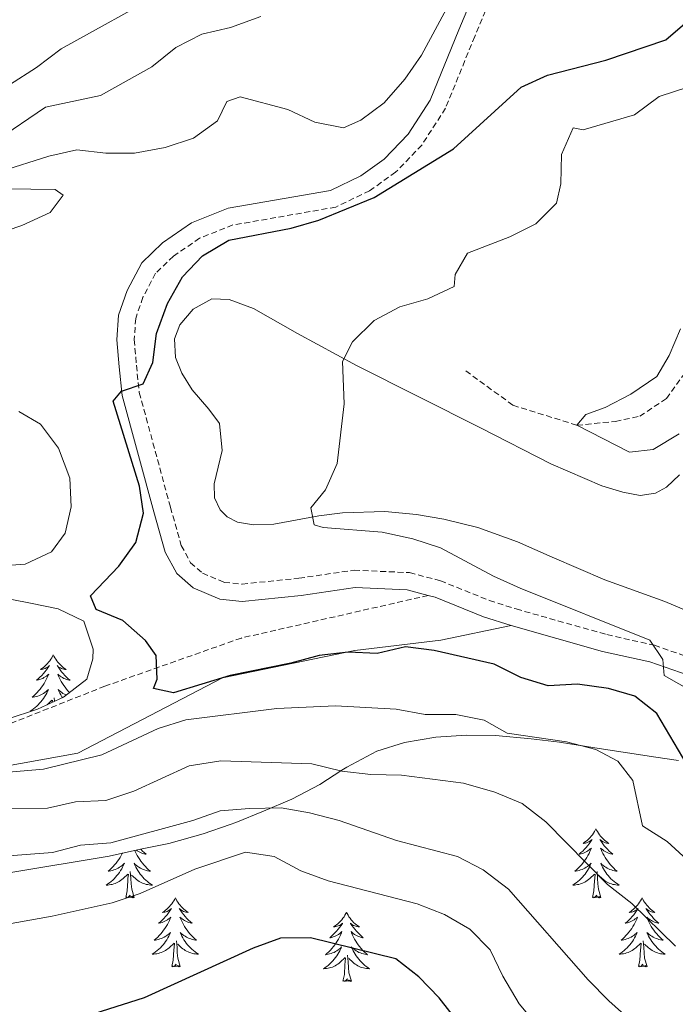
# Model space of a CAD drawing. Units: metres. Extents: x 620824 to 625330, y 4694384 to 4697433.
# Drawn here: x 624139 to 624252, y 4695204 to 4695374 of the extents above; entities that cross this region are included whole.
import ezdxf

# ---------------------------------------------------------------- set-up
doc = ezdxf.new("R2010")
doc.units = ezdxf.units.M
doc.header["$MEASUREMENT"] = 0
doc.linetypes.add('TRAZOSX2', pattern=[1.5, 1, -0.5])
for name, color, linetype, lineweight in [('Level 11', 142, 'TRAZOSX2', 13), ('Level 21', 19, 'Continuous', 0), ('Level 35', 92, 'Continuous', 0), ('Level 36', 19, 'Continuous', 40), ('Level 4', 36, 'Continuous', 30), ('Level 5', 36, 'Continuous', 0)]:
    doc.layers.add(name, color=color, linetype=linetype, lineweight=lineweight)

msp = doc.modelspace()

# ---------------------------------------------------------------- linework, layer by layer
at = {"layer": 'Level 11', "color": 142, "linetype": 'TRAZOSX2', "lineweight": 13}
msp.add_polyline3d([(624215.78, 4695313.39, 392.25), (624223.9, 4695307.45, 391.99), (624234.93, 4695304.01, 390), (624241.57, 4695304.67, 389.23), (624245.77, 4695305.57, 388.72), (624250.35, 4695308.6, 388.46), (624257.08, 4695317.91, 387.69)], dxfattribs=at)
at = {"layer": 'Level 21', "color": 19, "linetype": 'TRAZOSX2', "lineweight": 0}
for points in [[(624223.79, 4695386.62, 405.4), (624217.29, 4695371.1, 403.27), (624212.26, 4695358.73, 402.24), (624208.18, 4695352.37, 401.21), (624203.64, 4695347.68, 400.95), (624199.17, 4695344.48, 400.46), (624193.32, 4695341.65, 400.44), (624175.59, 4695338.57, 400.44), (624169.84, 4695336.3, 400.44), (624165.34, 4695333.19, 400.18), (624162.25, 4695330.23, 400.41), (624160.06, 4695326.1, 400.7), (624158.82, 4695322.43, 400.44)], [(624158.82, 4695322.43, 400.44), (624158.56, 4695318.78, 400.44), (624158.94, 4695314.36, 400.44), (624159.44, 4695309.67, 399.95), (624164.8, 4695289.88, 398.12), (624166.69, 4695283.25, 398.12), (624168.28, 4695280.29, 397.87), (624170.34, 4695278.5, 397.35), (624174.08, 4695276.89, 397.35), (624177.17, 4695276.59, 397.35), (624186.98, 4695277.61, 397.09), (624196.5, 4695278.99, 396.32), (624206.07, 4695278.57, 396.32), (624211.39, 4695277.17, 396.32), (624219.83, 4695273.77, 396.32), (624224.44, 4695272.3, 396.15), (624240.09, 4695267.87, 395.57), (624248.31, 4695266.03, 395.04), (624255.23, 4695263.63, 394.52)], [(624209.29, 4695274.64, 396.32), (624177.05, 4695267.29, 399.02), (624153.52, 4695258.98, 402.35), (624136.14, 4695252.11, 404.3), (624127.08, 4695249.94, 405), (624110.79, 4695245.96, 407.86), (624095.58, 4695238.01, 410), (624081.46, 4695231.5, 412.39), (624073.49, 4695229.33, 413.73), (624057.56, 4695227.16, 415), (624036.19, 4695226.8, 418.28), (624015.19, 4695227.88, 420), (623988.75, 4695231.13, 424.9), (623961.6, 4695236.92, 428.82), (623938.06, 4695239.81, 431.92), (623921.77, 4695243.07, 435), (623913.07, 4695245.6, 436.44), (623896.78, 4695255, 440), (623880.85, 4695264.04, 440.47), (623863.1, 4695275.97, 444.44), (623848.62, 4695283.56, 445.16), (623842.46, 4695283.92, 445.81), (623825.4, 4695282.03, 448.76)]]:
    msp.add_polyline3d(points, dxfattribs=at)
at = {"layer": 'Level 21', "color": 19, "linetype": 'Continuous', "lineweight": 0}
for points in [[(624220.98, 4695387.6, 405.4), (624214.54, 4695372.24, 403.27), (624209.6, 4695360.11, 402.24), (624205.83, 4695354.22, 401.21), (624201.69, 4695349.95, 400.95), (624197.64, 4695347.05, 400.46), (624192.4, 4695344.51, 400.44), (624174.78, 4695341.45, 400.44), (624168.43, 4695338.94, 400.44), (624163.45, 4695335.5, 400.18), (624159.85, 4695332.05, 400.41)], [(624159.85, 4695332.05, 400.41), (624157.32, 4695327.28, 400.7), (624155.88, 4695323.03, 400.44), (624155.57, 4695318.76, 400.44), (624155.97, 4695314.07, 400.44), (624156.5, 4695309.12, 399.95), (624161.93, 4695289.08, 398.12), (624163.92, 4695282.12, 398.12), (624165.91, 4695278.4, 397.87), (624168.74, 4695275.95, 397.35), (624173.33, 4695273.97, 397.35), (624177.17, 4695273.6, 397.35), (624187.35, 4695274.65, 397.09), (624196.65, 4695276, 396.32), (624205.62, 4695275.61, 396.32), (624209.29, 4695274.64, 396.32)], [(624209.29, 4695274.64, 396.32), (624210.46, 4695274.33, 396.32), (624218.82, 4695270.97, 396.32), (624223.58, 4695269.45, 396.15)], [(623961.23, 4695231.13, 430), (623978.62, 4695228.24, 425.5), (623991.29, 4695224.99, 424.95), (624007.22, 4695220.65, 420.28), (624023.52, 4695217.39, 420), (624044.52, 4695217.39, 417.25), (624066.25, 4695220.65, 415), (624090.87, 4695227.88, 411.93), (624111.87, 4695237.64, 409.48), (624132.51, 4695244.51, 405), (624148.81, 4695247.41, 404.75), (624173.8, 4695260.42, 400), (624196.61, 4695265.12, 399.92), (624211.46, 4695266.93, 399.35), (624223.58, 4695269.45, 396.15)], [(624223.58, 4695269.45, 396.15), (624239.36, 4695264.98, 395.57), (624247.5, 4695263.16, 395.04), (624254.1, 4695260.87, 394.52)]]:
    msp.add_polyline3d(points, dxfattribs=at)
at = {"layer": 'Level 35', "color": 92, "linetype": 'Continuous', "lineweight": 0, "ltscale": 0.5}
for points in [[(624128.01, 4695275.8, 405.94), (624140.69, 4695273.32, 404.39), (624145.46, 4695272.35, 403.39), (624149.85, 4695270.21, 402.33), (624151.48, 4695265.39, 402.12), (624151.42, 4695263.7, 402.33), (624150.4, 4695260.21, 403.88), (624146.37, 4695257.07, 404.36), (624141.89, 4695255.03, 404.84), (624136.66, 4695253.31, 405.6)], [(624137.29, 4695226.83, 417.26), (624154.22, 4695229.66, 417.26), (624159.63, 4695230.85, 415.71), (624164.51, 4695231.83, 415.2), (624170.44, 4695233.49, 415.2), (624175.12, 4695235.12, 414.48), (624176.08, 4695235.47, 414.17), (624180.86, 4695237.42, 411.08), (624185.73, 4695239.47, 409.54), (624190.58, 4695242.02, 409.02), (624194.36, 4695244.47, 406.64), (624195.24, 4695245.01, 406.45), (624200.43, 4695247.75, 406.45), (624205.2, 4695249.27, 406.45), (624210.59, 4695250.19, 406.45), (624215.9, 4695250.53, 406.45), (624220.9, 4695250.48, 406.45), (624227.06, 4695249.91, 406.45), (624231.94, 4695249.3, 405.58), (624237.99, 4695248.32, 403.88), (624243.63, 4695247.45, 403.88), (624248.55, 4695246.74, 403.38), (624252.42, 4695246.13, 400.04)]]:
    msp.add_polyline3d(points, dxfattribs=at)
at = {"layer": 'Level 36', "color": 92, "linetype": 'Continuous', "lineweight": 0}
msp.add_line((624143.52, 4695255.77), (624144.37, 4695256.57), dxfattribs=at)
for points in [[(624144.6, 4695264.38), (624144.49, 4695264.16), (624144.33, 4695263.88), (624144.16, 4695263.62), (624143.98, 4695263.36), (624143.79, 4695263.11), (624143.58, 4695262.87), (624143.36, 4695262.65), (624143.13, 4695262.43), (624142.89, 4695262.23), (624142.64, 4695262.04), (624142.38, 4695261.86), (624142.58, 4695261.88), (624142.78, 4695261.92), (624142.98, 4695261.97), (624143.18, 4695262.04), (624143.37, 4695262.13), (624143.55, 4695262.23), (624143.72, 4695262.34), (624143.93, 4695262.53), (624143.88, 4695262.47), (624143.65, 4695262.12), (624143.41, 4695261.79), (624143.15, 4695261.46), (624142.89, 4695261.14), (624142.61, 4695260.84), (624142.31, 4695260.54), (624142.01, 4695260.26), (624141.7, 4695259.99), (624141.82, 4695260.01), (624142.07, 4695260.07), (624142.31, 4695260.14), (624142.55, 4695260.23), (624142.78, 4695260.33), (624143, 4695260.45), (624143.22, 4695260.58), (624143.42, 4695260.73), (624143.62, 4695260.89), (624143.81, 4695261.06)], [(624144.6, 4695264.38), (624144.71, 4695264.16), (624144.86, 4695263.88), (624145.03, 4695263.62), (624145.21, 4695263.36), (624145.41, 4695263.11), (624145.61, 4695262.87), (624145.83, 4695262.65), (624146.06, 4695262.43), (624146.3, 4695262.23), (624146.55, 4695262.04), (624146.81, 4695261.86), (624146.61, 4695261.88), (624146.41, 4695261.92), (624146.21, 4695261.97), (624146.02, 4695262.04), (624145.83, 4695262.13), (624145.65, 4695262.23), (624145.47, 4695262.34), (624145.27, 4695262.53), (624145.31, 4695262.47), (624145.54, 4695262.12), (624145.78, 4695261.79), (624146.04, 4695261.46), (624146.31, 4695261.14), (624146.59, 4695260.84), (624146.88, 4695260.54), (624147.18, 4695260.26), (624147.49, 4695259.99), (624147.37, 4695260.01), (624147.13, 4695260.07), (624146.88, 4695260.14), (624146.65, 4695260.23), (624146.42, 4695260.33), (624146.19, 4695260.45), (624145.98, 4695260.58), (624145.77, 4695260.73), (624145.57, 4695260.89), (624145.39, 4695261.06), (624145.47, 4695260.83), (624145.63, 4695260.47), (624145.8, 4695260.12), (624145.99, 4695259.77), (624146.19, 4695259.43), (624146.4, 4695259.1), (624146.63, 4695258.78), (624146.86, 4695258.47), (624147.11, 4695258.16), (624147.38, 4695257.87), (624147.39, 4695257.87)], [(624143.81, 4695261.06), (624143.72, 4695260.83), (624143.56, 4695260.47), (624143.39, 4695260.12), (624143.21, 4695259.77), (624143.01, 4695259.43), (624142.8, 4695259.1), (624142.57, 4695258.78), (624142.33, 4695258.47), (624142.08, 4695258.16), (624141.81, 4695257.87), (624141.54, 4695257.59), (624141.25, 4695257.32), (624140.96, 4695257.06), (624141.15, 4695257.09), (624141.42, 4695257.13), (624141.68, 4695257.2), (624141.94, 4695257.28), (624142.2, 4695257.37), (624142.44, 4695257.48), (624142.69, 4695257.6), (624142.92, 4695257.74), (624143.14, 4695257.89), (624143.36, 4695258.05), (624143.57, 4695258.23), (624143.76, 4695258.42), (624143.62, 4695258.09), (624143.47, 4695257.77), (624143.3, 4695257.46), (624143.11, 4695257.15), (624142.92, 4695256.85), (624142.71, 4695256.57), (624142.48, 4695256.29), (624142.25, 4695256.02), (624142, 4695255.76), (624141.74, 4695255.52), (624141.47, 4695255.28), (624141.2, 4695255.06), (624140.91, 4695254.85), (624140.62, 4695254.66), (624140.79, 4695254.67)], [(624146.84, 4695257.44), (624146.75, 4695257.48), (624146.51, 4695257.6), (624146.27, 4695257.74), (624146.05, 4695257.89), (624145.83, 4695258.05), (624145.63, 4695258.23), (624145.43, 4695258.42), (624145.57, 4695258.09), (624145.73, 4695257.77), (624145.9, 4695257.46), (624146.08, 4695257.15), (624146.19, 4695256.99)], [(624144.42, 4695256.18), (624144.45, 4695256.54)], [(624144.83, 4695256.37), (624144.78, 4695256.98)], [(624238.21, 4695234.37), (624238.1, 4695234.15), (624237.94, 4695233.87), (624237.77, 4695233.61), (624237.59, 4695233.35), (624237.4, 4695233.1), (624237.19, 4695232.86), (624236.97, 4695232.64), (624236.74, 4695232.42), (624236.5, 4695232.22), (624236.25, 4695232.03), (624235.99, 4695231.85), (624236.19, 4695231.87), (624236.39, 4695231.91), (624236.59, 4695231.97), (624236.79, 4695232.03), (624236.98, 4695232.12), (624237.16, 4695232.22), (624237.33, 4695232.33), (624237.54, 4695232.52), (624237.5, 4695232.46), (624237.27, 4695232.11), (624237.02, 4695231.77), (624236.77, 4695231.45), (624236.5, 4695231.13), (624236.22, 4695230.83), (624235.93, 4695230.53), (624235.62, 4695230.25), (624235.31, 4695229.98), (624235.43, 4695230), (624235.68, 4695230.06), (624235.92, 4695230.13), (624236.16, 4695230.22), (624236.39, 4695230.33), (624236.61, 4695230.44), (624236.83, 4695230.57), (624237.04, 4695230.72), (624237.23, 4695230.88), (624237.42, 4695231.05), (624237.33, 4695230.82), (624237.18, 4695230.46), (624237.01, 4695230.11), (624236.82, 4695229.76), (624236.62, 4695229.42), (624236.41, 4695229.09), (624236.18, 4695228.77), (624235.94, 4695228.46), (624235.69, 4695228.15), (624235.43, 4695227.86), (624235.15, 4695227.58), (624234.87, 4695227.31), (624234.57, 4695227.05), (624234.76, 4695227.08), (624235.03, 4695227.13), (624235.29, 4695227.19), (624235.55, 4695227.27), (624235.81, 4695227.36), (624236.06, 4695227.47), (624236.3, 4695227.59), (624236.53, 4695227.73), (624236.76, 4695227.88), (624236.97, 4695228.04), (624237.18, 4695228.22), (624237.37, 4695228.41), (624237.23, 4695228.08)], [(624238.21, 4695234.37), (624238.32, 4695234.15), (624238.47, 4695233.87), (624238.64, 4695233.61), (624238.83, 4695233.35), (624239.02, 4695233.1), (624239.23, 4695232.86), (624239.45, 4695232.64), (624239.67, 4695232.42), (624239.91, 4695232.22), (624240.17, 4695232.03), (624240.43, 4695231.85), (624240.23, 4695231.87), (624240.02, 4695231.91), (624239.83, 4695231.97), (624239.63, 4695232.03), (624239.44, 4695232.12), (624239.26, 4695232.22), (624239.09, 4695232.33), (624238.88, 4695232.52), (624238.92, 4695232.46), (624239.15, 4695232.11), (624239.39, 4695231.77), (624239.65, 4695231.45), (624239.92, 4695231.13), (624240.2, 4695230.83), (624240.49, 4695230.53), (624240.79, 4695230.25), (624241.11, 4695229.98), (624240.98, 4695230), (624240.74, 4695230.06), (624240.49, 4695230.13), (624240.26, 4695230.22), (624240.03, 4695230.33), (624239.81, 4695230.44), (624239.59, 4695230.57), (624239.38, 4695230.72), (624239.19, 4695230.88), (624239, 4695231.05), (624239.09, 4695230.82), (624239.24, 4695230.46), (624239.41, 4695230.11), (624239.6, 4695229.76), (624239.8, 4695229.42), (624240.01, 4695229.09), (624240.24, 4695228.77), (624240.48, 4695228.46), (624240.73, 4695228.15), (624240.99, 4695227.86), (624241.27, 4695227.58), (624241.55, 4695227.31), (624241.85, 4695227.05), (624241.65, 4695227.08), (624241.39, 4695227.13), (624241.12, 4695227.19), (624240.87, 4695227.27), (624240.61, 4695227.36), (624240.36, 4695227.47), (624240.12, 4695227.59), (624239.89, 4695227.73), (624239.66, 4695227.88), (624239.45, 4695228.04), (624239.24, 4695228.22), (624239.05, 4695228.41), (624239.19, 4695228.08)], [(624156.53, 4695230.17), (624156.5, 4695230.11), (624156.32, 4695229.76), (624156.12, 4695229.42), (624155.9, 4695229.09), (624155.68, 4695228.77), (624155.44, 4695228.46), (624155.19, 4695228.15), (624154.92, 4695227.86), (624154.65, 4695227.58), (624154.36, 4695227.31), (624154.06, 4695227.05), (624154.26, 4695227.08), (624154.53, 4695227.12), (624154.79, 4695227.19), (624155.05, 4695227.27), (624155.3, 4695227.36), (624155.55, 4695227.47), (624155.79, 4695227.59), (624156.03, 4695227.73), (624156.25, 4695227.88), (624156.47, 4695228.04), (624156.67, 4695228.22), (624156.87, 4695228.41), (624156.73, 4695228.08), (624156.57, 4695227.76), (624156.4, 4695227.45), (624156.22, 4695227.14), (624156.02, 4695226.84), (624155.81, 4695226.55), (624155.59, 4695226.28), (624155.36, 4695226.01), (624155.11, 4695225.75), (624154.85, 4695225.51), (624154.58, 4695225.27), (624154.3, 4695225.05), (624154.01, 4695224.84), (624153.73, 4695224.65), (624153.99, 4695224.66), (624154.25, 4695224.68), (624154.51, 4695224.73), (624154.77, 4695224.78), (624155.03, 4695224.85), (624155.28, 4695224.94), (624155.52, 4695225.04), (624155.76, 4695225.16), (624155.99, 4695225.29), (624156.21, 4695225.44), (624156.43, 4695225.59), (624156.63, 4695225.76), (624157.48, 4695226.56)], [(624158.66, 4695230.63), (624158.74, 4695230.46), (624158.91, 4695230.11), (624159.09, 4695229.76), (624159.29, 4695229.42), (624159.51, 4695229.09), (624159.73, 4695228.77), (624159.97, 4695228.46), (624160.22, 4695228.15), (624160.49, 4695227.86), (624160.76, 4695227.58), (624161.05, 4695227.31), (624161.35, 4695227.05), (624161.15, 4695227.08), (624160.88, 4695227.12), (624160.62, 4695227.19), (624160.36, 4695227.27), (624160.11, 4695227.36), (624159.86, 4695227.47), (624159.62, 4695227.59), (624159.38, 4695227.73), (624159.16, 4695227.88), (624158.94, 4695228.04), (624158.74, 4695228.22), (624158.54, 4695228.41), (624158.68, 4695228.08), (624158.84, 4695227.76), (624159.01, 4695227.45), (624159.19, 4695227.14), (624159.39, 4695226.84), (624159.6, 4695226.55), (624159.82, 4695226.28), (624160.05, 4695226.01), (624160.3, 4695225.75), (624160.56, 4695225.51), (624160.83, 4695225.27), (624161.11, 4695225.05), (624161.39, 4695224.84), (624161.69, 4695224.65), (624161.42, 4695224.66), (624161.16, 4695224.68), (624160.89, 4695224.73), (624160.64, 4695224.78), (624160.38, 4695224.85), (624160.13, 4695224.94), (624159.89, 4695225.04), (624159.65, 4695225.16), (624159.42, 4695225.29), (624159.2, 4695225.44), (624158.98, 4695225.59), (624158.78, 4695225.76), (624158.12, 4695226.38)], [(624159.67, 4695230.86), (624159.69, 4695230.83), (624159.99, 4695230.53), (624160.29, 4695230.25), (624160.6, 4695229.98), (624160.48, 4695230), (624160.23, 4695230.06), (624159.99, 4695230.13), (624159.75, 4695230.22), (624159.52, 4695230.32), (624159.3, 4695230.44), (624159.09, 4695230.57), (624158.92, 4695230.69)], [(624158.56, 4695222.51), (624158.13, 4695223.95), (624158.04, 4695224.86), (624157.99, 4695225.81), (624157.89, 4695226.97)], [(624237.23, 4695228.08), (624237.08, 4695227.76), (624236.91, 4695227.45), (624236.73, 4695227.14), (624236.53, 4695226.84), (624236.32, 4695226.56), (624236.09, 4695226.28), (624235.86, 4695226.01), (624235.61, 4695225.75), (624235.36, 4695225.51), (624235.09, 4695225.27), (624234.81, 4695225.05), (624234.52, 4695224.84), (624234.23, 4695224.65), (624234.49, 4695224.66), (624234.76, 4695224.69), (624235.02, 4695224.73), (624235.28, 4695224.78), (624235.53, 4695224.85), (624235.78, 4695224.94), (624236.03, 4695225.05), (624236.27, 4695225.16), (624236.49, 4695225.29), (624236.72, 4695225.44), (624236.93, 4695225.59), (624237.13, 4695225.77), (624237.98, 4695226.56)], [(624239.06, 4695222.51), (624238.63, 4695223.95), (624238.54, 4695224.86), (624238.49, 4695225.81), (624238.39, 4695226.97)], [(624239.19, 4695228.08), (624239.34, 4695227.76), (624239.51, 4695227.45), (624239.69, 4695227.14), (624239.89, 4695226.84), (624240.1, 4695226.56), (624240.32, 4695226.28), (624240.56, 4695226.01), (624240.8, 4695225.75), (624241.06, 4695225.51), (624241.33, 4695225.27), (624241.61, 4695225.05), (624241.9, 4695224.84), (624242.19, 4695224.65), (624241.92, 4695224.66), (624241.66, 4695224.69), (624241.4, 4695224.73), (624241.14, 4695224.78), (624240.89, 4695224.85), (624240.63, 4695224.94), (624240.39, 4695225.05), (624240.15, 4695225.16), (624239.92, 4695225.29), (624239.7, 4695225.44), (624239.49, 4695225.59), (624239.29, 4695225.77), (624238.63, 4695226.39)], [(624157.09, 4695222.51), (624157.33, 4695223.63), (624157.44, 4695225.37), (624157.49, 4695225.81), (624157.55, 4695226.53)], [(624237.59, 4695222.51), (624237.83, 4695223.63), (624237.95, 4695225.37), (624238, 4695225.81), (624238.06, 4695226.53)], [(624158.56, 4695222.51), (624158.38, 4695222.45), (624158.36, 4695222.69), (624158.17, 4695222.46), (624158.05, 4695222.67), (624157.93, 4695222.56), (624157.66, 4695222.5), (624157.86, 4695222.9), (624157.47, 4695222.52), (624157.28, 4695222.46), (624157.24, 4695222.63), (624157.09, 4695222.51)], [(624165.67, 4695222.45), (624165.55, 4695222.23), (624165.4, 4695221.95), (624165.23, 4695221.69), (624165.05, 4695221.43), (624164.85, 4695221.18), (624164.65, 4695220.94), (624164.43, 4695220.72), (624164.2, 4695220.5), (624163.96, 4695220.3), (624163.71, 4695220.11), (624163.45, 4695219.93), (624163.65, 4695219.95), (624163.85, 4695219.99), (624164.05, 4695220.05), (624164.24, 4695220.11), (624164.43, 4695220.2), (624164.61, 4695220.3), (624164.79, 4695220.41), (624164.99, 4695220.6), (624164.95, 4695220.54), (624164.72, 4695220.19), (624164.48, 4695219.85), (624164.22, 4695219.53), (624163.95, 4695219.21), (624163.67, 4695218.91), (624163.38, 4695218.61), (624163.08, 4695218.33), (624162.77, 4695218.06), (624162.89, 4695218.08), (624163.14, 4695218.14), (624163.38, 4695218.21), (624163.61, 4695218.3), (624163.85, 4695218.41), (624164.07, 4695218.52), (624164.29, 4695218.65), (624164.49, 4695218.8), (624164.69, 4695218.96), (624164.88, 4695219.13), (624164.79, 4695218.9), (624164.63, 4695218.54), (624164.46, 4695218.19), (624164.28, 4695217.84), (624164.08, 4695217.5), (624163.86, 4695217.17), (624163.64, 4695216.85), (624163.4, 4695216.54), (624163.15, 4695216.23), (624162.88, 4695215.94), (624162.61, 4695215.66), (624162.32, 4695215.39), (624162.02, 4695215.13), (624162.22, 4695215.16), (624162.49, 4695215.21), (624162.75, 4695215.27), (624163.01, 4695215.35), (624163.26, 4695215.44), (624163.51, 4695215.55), (624163.75, 4695215.67), (624163.99, 4695215.81), (624164.21, 4695215.96), (624164.43, 4695216.12), (624164.63, 4695216.3), (624164.83, 4695216.49), (624164.69, 4695216.16)], [(624165.67, 4695222.45), (624165.78, 4695222.23), (624165.93, 4695221.95), (624166.1, 4695221.69), (624166.28, 4695221.43), (624166.47, 4695221.18), (624166.68, 4695220.94), (624166.9, 4695220.72), (624167.13, 4695220.5), (624167.37, 4695220.3), (624167.62, 4695220.11), (624167.88, 4695219.93), (624167.68, 4695219.95), (624167.48, 4695219.99), (624167.28, 4695220.05), (624167.09, 4695220.11), (624166.9, 4695220.2), (624166.72, 4695220.3), (624166.54, 4695220.41), (624166.34, 4695220.6), (624166.38, 4695220.54), (624166.61, 4695220.19), (624166.85, 4695219.85), (624167.11, 4695219.53), (624167.37, 4695219.21), (624167.65, 4695218.91), (624167.95, 4695218.61), (624168.25, 4695218.33), (624168.56, 4695218.06), (624168.44, 4695218.08), (624168.19, 4695218.14), (624167.95, 4695218.21), (624167.71, 4695218.3), (624167.48, 4695218.41), (624167.26, 4695218.52), (624167.05, 4695218.65), (624166.84, 4695218.8), (624166.64, 4695218.96), (624166.45, 4695219.13), (624166.54, 4695218.9), (624166.7, 4695218.54), (624166.87, 4695218.19), (624167.05, 4695217.84), (624167.25, 4695217.5), (624167.47, 4695217.17), (624167.69, 4695216.85), (624167.93, 4695216.54), (624168.18, 4695216.23), (624168.45, 4695215.94), (624168.72, 4695215.66), (624169.01, 4695215.39), (624169.31, 4695215.13), (624169.11, 4695215.16), (624168.84, 4695215.21), (624168.58, 4695215.27), (624168.32, 4695215.35), (624168.07, 4695215.44), (624167.82, 4695215.55), (624167.58, 4695215.67), (624167.34, 4695215.81), (624167.12, 4695215.96), (624166.9, 4695216.12), (624166.69, 4695216.3), (624166.5, 4695216.49), (624166.64, 4695216.16)], [(624239.06, 4695222.51), (624238.89, 4695222.45), (624238.87, 4695222.69), (624238.68, 4695222.46), (624238.56, 4695222.67), (624238.43, 4695222.56), (624238.17, 4695222.51), (624238.36, 4695222.9), (624237.98, 4695222.52), (624237.79, 4695222.46), (624237.75, 4695222.63), (624237.59, 4695222.51)], [(624246.17, 4695222.45), (624246.06, 4695222.23), (624245.9, 4695221.95), (624245.73, 4695221.69), (624245.55, 4695221.43), (624245.36, 4695221.18), (624245.15, 4695220.94), (624244.93, 4695220.72), (624244.7, 4695220.5), (624244.46, 4695220.3), (624244.21, 4695220.11), (624243.95, 4695219.93), (624244.15, 4695219.95), (624244.35, 4695219.99), (624244.55, 4695220.05), (624244.75, 4695220.11), (624244.94, 4695220.2), (624245.12, 4695220.3), (624245.29, 4695220.41), (624245.5, 4695220.6), (624245.46, 4695220.54), (624245.23, 4695220.19), (624244.98, 4695219.86), (624244.73, 4695219.53), (624244.46, 4695219.21), (624244.18, 4695218.91), (624243.89, 4695218.61), (624243.58, 4695218.33), (624243.27, 4695218.06), (624243.39, 4695218.08), (624243.64, 4695218.14), (624243.88, 4695218.21), (624244.12, 4695218.3), (624244.35, 4695218.41), (624244.57, 4695218.52), (624244.79, 4695218.65), (624245, 4695218.8), (624245.19, 4695218.96), (624245.38, 4695219.13), (624245.29, 4695218.91), (624245.14, 4695218.54), (624244.97, 4695218.19), (624244.78, 4695217.84), (624244.58, 4695217.5), (624244.37, 4695217.17), (624244.14, 4695216.85), (624243.9, 4695216.54), (624243.65, 4695216.23), (624243.39, 4695215.94), (624243.11, 4695215.66), (624242.83, 4695215.39), (624242.53, 4695215.13), (624242.72, 4695215.16), (624242.99, 4695215.21), (624243.25, 4695215.27), (624243.51, 4695215.35), (624243.77, 4695215.44), (624244.02, 4695215.55), (624244.26, 4695215.67), (624244.49, 4695215.81), (624244.72, 4695215.96), (624244.93, 4695216.13), (624245.14, 4695216.3), (624245.33, 4695216.49), (624245.19, 4695216.16)], [(624246.17, 4695222.45), (624246.28, 4695222.23), (624246.43, 4695221.95), (624246.6, 4695221.69), (624246.79, 4695221.43), (624246.98, 4695221.18), (624247.19, 4695220.94), (624247.41, 4695220.72), (624247.63, 4695220.5), (624247.87, 4695220.3), (624248.13, 4695220.11), (624248.39, 4695219.93), (624248.19, 4695219.95), (624247.98, 4695219.99), (624247.79, 4695220.05), (624247.59, 4695220.11), (624247.4, 4695220.2), (624247.22, 4695220.3), (624247.05, 4695220.41), (624246.84, 4695220.6), (624246.88, 4695220.54), (624247.11, 4695220.19), (624247.35, 4695219.86), (624247.61, 4695219.53), (624247.88, 4695219.21), (624248.16, 4695218.91), (624248.45, 4695218.61), (624248.75, 4695218.33), (624249.07, 4695218.06), (624248.94, 4695218.08), (624248.7, 4695218.14), (624248.45, 4695218.21), (624248.22, 4695218.3), (624247.99, 4695218.41), (624247.77, 4695218.52), (624247.55, 4695218.65), (624247.34, 4695218.8), (624247.15, 4695218.96), (624246.96, 4695219.13), (624247.05, 4695218.91), (624247.2, 4695218.54), (624247.37, 4695218.19), (624247.56, 4695217.84), (624247.76, 4695217.5), (624247.97, 4695217.17), (624248.2, 4695216.85), (624248.44, 4695216.54), (624248.69, 4695216.23), (624248.95, 4695215.94), (624249.23, 4695215.66), (624249.51, 4695215.39), (624249.81, 4695215.13), (624249.61, 4695215.16), (624249.35, 4695215.21), (624249.08, 4695215.27), (624248.83, 4695215.35), (624248.57, 4695215.44), (624248.32, 4695215.55), (624248.08, 4695215.67), (624247.85, 4695215.81), (624247.62, 4695215.96), (624247.41, 4695216.13), (624247.2, 4695216.3), (624247.01, 4695216.49), (624247.15, 4695216.16)], [(624195.18, 4695219.94), (624195.07, 4695219.72), (624194.91, 4695219.44), (624194.75, 4695219.18), (624194.56, 4695218.92), (624194.37, 4695218.67), (624194.16, 4695218.43), (624193.94, 4695218.21), (624193.71, 4695217.99), (624193.47, 4695217.79), (624193.22, 4695217.6), (624192.96, 4695217.42), (624193.16, 4695217.44), (624193.36, 4695217.48), (624193.56, 4695217.54), (624193.76, 4695217.61), (624193.95, 4695217.69), (624194.13, 4695217.79), (624194.3, 4695217.9), (624194.51, 4695218.09), (624194.47, 4695218.03), (624194.24, 4695217.68), (624193.99, 4695217.35), (624193.74, 4695217.02), (624193.47, 4695216.71), (624193.19, 4695216.4), (624192.9, 4695216.11), (624192.59, 4695215.82), (624192.28, 4695215.55), (624192.41, 4695215.57), (624192.65, 4695215.63), (624192.89, 4695215.71), (624193.13, 4695215.79), (624193.36, 4695215.9), (624193.58, 4695216.01), (624193.8, 4695216.15), (624194.01, 4695216.29), (624194.2, 4695216.45), (624194.39, 4695216.62), (624194.3, 4695216.4), (624194.15, 4695216.03), (624193.97, 4695215.68), (624193.79, 4695215.33), (624193.59, 4695214.99), (624193.38, 4695214.66), (624193.15, 4695214.34), (624192.91, 4695214.03), (624192.66, 4695213.73), (624192.4, 4695213.43), (624192.12, 4695213.15), (624191.83, 4695212.88), (624191.54, 4695212.63), (624191.73, 4695212.65), (624192, 4695212.7), (624192.26, 4695212.76), (624192.52, 4695212.84), (624192.78, 4695212.93), (624193.03, 4695213.04), (624193.27, 4695213.16), (624193.5, 4695213.3), (624193.73, 4695213.45), (624193.94, 4695213.62), (624194.15, 4695213.79), (624194.34, 4695213.98), (624194.2, 4695213.65)], [(624195.18, 4695219.94), (624195.29, 4695219.72), (624195.45, 4695219.44), (624195.61, 4695219.18), (624195.79, 4695218.92), (624195.99, 4695218.67), (624196.2, 4695218.43), (624196.41, 4695218.21), (624196.65, 4695217.99), (624196.89, 4695217.79), (624197.14, 4695217.6), (624197.4, 4695217.42), (624197.2, 4695217.44), (624196.99, 4695217.48), (624196.79, 4695217.54), (624196.6, 4695217.61), (624196.41, 4695217.69), (624196.23, 4695217.79), (624196.06, 4695217.9), (624195.85, 4695218.09), (624195.89, 4695218.03), (624196.12, 4695217.68), (624196.37, 4695217.35), (624196.62, 4695217.02), (624196.89, 4695216.71), (624197.17, 4695216.4), (624197.46, 4695216.11), (624197.76, 4695215.82), (624198.08, 4695215.55), (624197.95, 4695215.57), (624197.71, 4695215.63), (624197.47, 4695215.71), (624197.23, 4695215.79), (624197, 4695215.9), (624196.77, 4695216.01), (624196.56, 4695216.15), (624196.35, 4695216.29), (624196.15, 4695216.45), (624195.97, 4695216.62), (624196.06, 4695216.4), (624196.21, 4695216.03), (624196.38, 4695215.68), (624196.57, 4695215.33), (624196.77, 4695214.99), (624196.98, 4695214.66), (624197.21, 4695214.34), (624197.45, 4695214.03), (624197.7, 4695213.73), (624197.96, 4695213.43), (624198.24, 4695213.15), (624198.52, 4695212.88), (624198.82, 4695212.63), (624198.62, 4695212.65), (624198.36, 4695212.7), (624198.09, 4695212.76), (624197.83, 4695212.84), (624197.58, 4695212.93), (624197.33, 4695213.04), (624197.09, 4695213.16), (624196.86, 4695213.3), (624196.63, 4695213.45), (624196.42, 4695213.62), (624196.21, 4695213.79), (624196.01, 4695213.98), (624196.16, 4695213.65)], [(624164.69, 4695216.16), (624164.53, 4695215.84), (624164.36, 4695215.53), (624164.18, 4695215.22), (624163.98, 4695214.92), (624163.77, 4695214.64), (624163.55, 4695214.36), (624163.31, 4695214.09), (624163.07, 4695213.83), (624162.81, 4695213.59), (624162.54, 4695213.35), (624162.26, 4695213.13), (624161.97, 4695212.92), (624161.68, 4695212.73), (624161.95, 4695212.74), (624162.21, 4695212.77), (624162.47, 4695212.81), (624162.73, 4695212.86), (624162.99, 4695212.93), (624163.24, 4695213.02), (624163.48, 4695213.13), (624163.72, 4695213.24), (624163.95, 4695213.37), (624164.17, 4695213.52), (624164.39, 4695213.67), (624164.59, 4695213.85), (624165.44, 4695214.64)], [(624166.51, 4695210.59), (624166.09, 4695212.03), (624165.99, 4695212.94), (624165.95, 4695213.89), (624165.85, 4695215.05)], [(624166.64, 4695216.16), (624166.8, 4695215.84), (624166.97, 4695215.53), (624167.15, 4695215.22), (624167.35, 4695214.92), (624167.55, 4695214.64), (624167.78, 4695214.36), (624168.01, 4695214.09), (624168.26, 4695213.83), (624168.52, 4695213.59), (624168.79, 4695213.35), (624169.07, 4695213.13), (624169.35, 4695212.92), (624169.64, 4695212.73), (624169.38, 4695212.74), (624169.12, 4695212.77), (624168.85, 4695212.81), (624168.59, 4695212.86), (624168.34, 4695212.93), (624168.09, 4695213.02), (624167.85, 4695213.13), (624167.61, 4695213.24), (624167.38, 4695213.37), (624167.16, 4695213.52), (624166.94, 4695213.67), (624166.74, 4695213.85), (624166.08, 4695214.47)], [(624245.19, 4695216.16), (624245.04, 4695215.84), (624244.87, 4695215.53), (624244.69, 4695215.22), (624244.49, 4695214.93), (624244.28, 4695214.64), (624244.05, 4695214.36), (624243.82, 4695214.09), (624243.57, 4695213.83), (624243.32, 4695213.59), (624243.05, 4695213.35), (624242.77, 4695213.13), (624242.48, 4695212.92), (624242.19, 4695212.73), (624242.45, 4695212.74), (624242.72, 4695212.77), (624242.98, 4695212.81), (624243.24, 4695212.86), (624243.49, 4695212.94), (624243.74, 4695213.02), (624243.99, 4695213.13), (624244.23, 4695213.24), (624244.45, 4695213.37), (624244.68, 4695213.52), (624244.89, 4695213.68), (624245.09, 4695213.85), (624245.94, 4695214.65)], [(624247.02, 4695210.6), (624246.59, 4695212.04), (624246.5, 4695212.94), (624246.45, 4695213.89), (624246.35, 4695215.05)], [(624247.15, 4695216.16), (624247.3, 4695215.84), (624247.47, 4695215.53), (624247.65, 4695215.22), (624247.85, 4695214.93), (624248.06, 4695214.64), (624248.28, 4695214.36), (624248.52, 4695214.09), (624248.76, 4695213.83), (624249.02, 4695213.59), (624249.29, 4695213.35), (624249.57, 4695213.13), (624249.86, 4695212.92), (624250.15, 4695212.73), (624249.88, 4695212.74), (624249.62, 4695212.77), (624249.36, 4695212.81), (624249.1, 4695212.86), (624248.85, 4695212.94), (624248.59, 4695213.02), (624248.35, 4695213.13), (624248.11, 4695213.24), (624247.88, 4695213.37), (624247.66, 4695213.52), (624247.45, 4695213.68), (624247.25, 4695213.85), (624246.59, 4695214.47)], [(624165.05, 4695210.59), (624165.29, 4695211.71), (624165.4, 4695213.45), (624165.45, 4695213.89), (624165.51, 4695214.61)], [(624194.2, 4695213.65), (624194.05, 4695213.33), (624193.88, 4695213.02), (624193.69, 4695212.71), (624193.5, 4695212.42), (624193.29, 4695212.13), (624193.07, 4695211.85), (624192.83, 4695211.58), (624192.58, 4695211.32), (624192.33, 4695211.08), (624192.06, 4695210.85), (624191.78, 4695210.62), (624191.49, 4695210.41), (624191.2, 4695210.22), (624191.46, 4695210.23), (624191.73, 4695210.26), (624191.99, 4695210.3), (624192.25, 4695210.35), (624192.5, 4695210.43), (624192.75, 4695210.51), (624193, 4695210.62), (624193.23, 4695210.73), (624193.47, 4695210.86), (624193.69, 4695211.01), (624193.9, 4695211.17), (624194.1, 4695211.34), (624194.95, 4695212.14)], [(624196.16, 4695213.65), (624196.31, 4695213.33), (624196.48, 4695213.02), (624196.66, 4695212.71), (624196.86, 4695212.42), (624197.07, 4695212.13), (624197.29, 4695211.85), (624197.53, 4695211.58), (624197.77, 4695211.32), (624198.03, 4695211.08), (624198.3, 4695210.85), (624198.58, 4695210.62), (624198.87, 4695210.41), (624199.16, 4695210.22), (624198.89, 4695210.23), (624198.63, 4695210.26), (624198.37, 4695210.3), (624198.11, 4695210.35), (624197.85, 4695210.43), (624197.61, 4695210.51), (624197.36, 4695210.62), (624197.12, 4695210.73), (624196.89, 4695210.86), (624196.67, 4695211.01), (624196.46, 4695211.17), (624196.25, 4695211.34), (624195.6, 4695211.96)], [(624245.55, 4695210.6), (624245.79, 4695211.71), (624245.91, 4695213.46), (624245.96, 4695213.89), (624246.02, 4695214.61)], [(624194.56, 4695208.09), (624194.81, 4695209.21), (624194.92, 4695210.95), (624194.97, 4695211.38), (624195.03, 4695212.1)], [(624196.03, 4695208.09), (624195.6, 4695209.53), (624195.51, 4695210.43), (624195.46, 4695211.38), (624195.36, 4695212.54)], [(624166.51, 4695210.59), (624166.34, 4695210.53), (624166.32, 4695210.77), (624166.13, 4695210.54), (624166.01, 4695210.75), (624165.89, 4695210.64), (624165.62, 4695210.59), (624165.82, 4695210.98), (624165.43, 4695210.6), (624165.24, 4695210.54), (624165.2, 4695210.71), (624165.05, 4695210.59)], [(624247.02, 4695210.6), (624246.85, 4695210.53), (624246.83, 4695210.77), (624246.64, 4695210.55), (624246.52, 4695210.75), (624246.39, 4695210.64), (624246.13, 4695210.59), (624246.32, 4695210.98), (624245.94, 4695210.6), (624245.75, 4695210.55), (624245.71, 4695210.71), (624245.55, 4695210.6)], [(624196.03, 4695208.09), (624195.86, 4695208.02), (624195.84, 4695208.26), (624195.65, 4695208.04), (624195.53, 4695208.24), (624195.41, 4695208.13), (624195.13, 4695208.08), (624195.33, 4695208.47), (624194.95, 4695208.09), (624194.76, 4695208.04), (624194.72, 4695208.2), (624194.56, 4695208.09)]]:
    msp.add_lwpolyline(points, dxfattribs=at)
for points in [[(624190.43, 4695288.35, 395.55), (624182.65, 4695286.92, 396.32), (624179.11, 4695286.81, 396.32), (624176.38, 4695287.3, 396.32), (624174.62, 4695288.2, 396.58), (624173.38, 4695289.41, 396.84), (624172.41, 4695291.5, 396.84), (624172.34, 4695293.92, 396.84), (624173.73, 4695299.66, 397.1), (624173.25, 4695304.31, 397.35), (624171.45, 4695306.81, 397.87), (624168.55, 4695310.13, 398.13), (624166.78, 4695312.98, 398.64), (624165.66, 4695315.71, 398.64), (624165.53, 4695318.9, 398.64), (624166.41, 4695321.35, 398.64), (624168.75, 4695324.05, 398.64), (624171.94, 4695325.82, 398.38), (624174.92, 4695325.69, 398.13), (624179.11, 4695324.17, 397.61), (624186.75, 4695319.86, 396.84), (624196.93, 4695314.32, 395.3), (624218.32, 4695303.54, 392.98), (624230.42, 4695297.37, 392.98), (624239.21, 4695293.57, 392.98), (624242.83, 4695292.46, 392.46), (624245.82, 4695291.9, 392.21), (624248.49, 4695292.28, 391.69), (624250.36, 4695293.33, 391.44), (624252.63, 4695295.47, 390.92)], [(624256.45, 4695270.91, 392.72), (624250.11, 4695273.62, 392.72), (624239.72, 4695277.34, 393.24), (624230.67, 4695281.27, 393.24), (624224.67, 4695283.9, 393.75), (624217.82, 4695286.38, 394.01), (624211.95, 4695287.81, 394.01), (624207.26, 4695288.58, 394.27), (624201.81, 4695289.11, 394.52), (624194.51, 4695288.9, 395.04), (624190.43, 4695288.35, 395.55)]]:
    msp.add_polyline3d(points, dxfattribs=at)
at = {"layer": 'Level 4', "color": 36, "linetype": 'Continuous', "lineweight": 30}
for points in [[(624160.1, 4695311.14, 400), (624161.77, 4695314.86, 400), (624162.39, 4695319.82, 400), (624164.28, 4695325, 400), (624166.91, 4695329.61, 400), (624170.35, 4695333.23, 400), (624174.91, 4695335.96, 400), (624185.63, 4695338.01, 400), (624190.43, 4695339.38, 400), (624199.94, 4695343.33, 400), (624213.65, 4695351.73, 400), (624225.31, 4695362.35, 400), (624229.86, 4695364.43, 400), (624239.94, 4695367.03, 400), (624250.29, 4695370.55, 400), (624253.92, 4695373.67, 400)], [(624253.92, 4695245.43, 400), (624248.73, 4695254.28, 400), (624244.89, 4695257.23, 400), (624240.36, 4695258.57, 400), (624235.03, 4695259.32, 400), (624229.94, 4695259.05, 400), (624225.27, 4695260.47, 400), (624220.67, 4695262.75, 400), (624210.33, 4695265.13, 400), (624205.36, 4695265.76, 400), (624200.49, 4695264.63, 400), (624195.49, 4695264.83, 400), (624190.47, 4695264.26, 400), (624185.57, 4695262.93, 400), (624175.12, 4695260.83, 400), (624165.36, 4695257.82, 400), (624161.88, 4695258.59, 400), (624162.53, 4695260.16, 400), (624162.37, 4695264.26, 400), (624160.52, 4695266.84, 400), (624156.62, 4695270.31, 400), (624151.99, 4695272.2, 400), (624151.01, 4695274.55, 400), (624155.91, 4695279.71, 400), (624158.82, 4695283.76, 400), (624160.19, 4695288.83, 400), (624159.45, 4695293.5, 400), (624154.96, 4695308.19, 400), (624156.38, 4695309.91, 400), (624160.1, 4695311.14, 400)], [(624217.73, 4695196.82, 425), (624211.14, 4695205.17, 425), (624207.67, 4695208.83, 425), (624203.7, 4695211.91, 425), (624188.96, 4695215.55, 425), (624183.77, 4695215.48, 425), (624179.07, 4695213.75, 425), (624160.26, 4695205.18, 425), (624145.45, 4695200.47, 425)]]:
    msp.add_polyline3d(points, dxfattribs=at)
at = {"layer": 'Level 5', "color": 36, "linetype": 'Continuous', "lineweight": 0}
for points in [[(624137.07, 4695362.78, 415), (624141.69, 4695365.76, 415), (624145.96, 4695368.99, 415), (624163.86, 4695378.93, 415)], [(624135.5, 4695347.82, 405), (624143.81, 4695350.43, 405), (624148.68, 4695351.56, 405), (624153.64, 4695350.94, 405), (624158.64, 4695350.94, 405), (624163.89, 4695351.97, 405), (624168.77, 4695353.58, 405), (624172.91, 4695356.55, 405), (624174.54, 4695359.88, 405), (624176.81, 4695360.68, 405), (624185.08, 4695358.5, 405), (624189.72, 4695356.34, 405), (624194.67, 4695355.32, 405), (624197.66, 4695356.66, 405), (624201.66, 4695359.66, 405), (624205.27, 4695363.75, 405), (624208.1, 4695367.87, 405), (624213.21, 4695377.45, 405)], [(624116.91, 4695325.14, 410), (624107.71, 4695330.71, 410), (624103.8, 4695333.8, 410), (624101.9, 4695337.58, 410), (624102.47, 4695340.27, 410), (624104.34, 4695344.91, 410), (624105.61, 4695352.55, 410), (624107.96, 4695354.9, 410), (624111.39, 4695355.99, 410), (624116.07, 4695354.27, 410), (624121.23, 4695351.49, 410), (624126.06, 4695350.13, 410), (624130.23, 4695351.01, 410), (624134.74, 4695353.17, 410), (624143.26, 4695358.91, 410), (624152.75, 4695360.91, 410), (624161.59, 4695365.85, 410), (624165.77, 4695369.19, 410), (624170.21, 4695371.48, 410), (624175.19, 4695372.65, 410), (624180.39, 4695374.53, 410)], [(624257.19, 4695256.76, 395), (624249.99, 4695260.83, 395), (624249.73, 4695263.59, 395), (624247.52, 4695266.93, 395), (624225.11, 4695275.87, 395), (624220.56, 4695277.96, 395), (624211.38, 4695282.86, 395), (624206.64, 4695284.43, 395), (624201.34, 4695285.53, 395), (624191.14, 4695286.37, 395), (624189.63, 4695286.85, 395), (624189.03, 4695289.73, 395), (624191.53, 4695292.87, 395), (624193.59, 4695297.43, 395), (624194.77, 4695307.73, 395), (624194.47, 4695315.02, 395), (624196.23, 4695318.4, 395), (624199.97, 4695322.09, 395), (624204.37, 4695324.47, 395), (624209.23, 4695325.82, 395), (624213.75, 4695327.97, 395), (624213.95, 4695330.01, 395), (624216.05, 4695333.7, 395), (624223.35, 4695336.55, 395), (624227.86, 4695338.79, 395), (624231.43, 4695342.31, 395), (624232.16, 4695345.66, 395), (624232.27, 4695350.76, 395), (624234.25, 4695355.35, 395), (624235.99, 4695355.01, 395), (624244.85, 4695357.57, 395), (624249.13, 4695360.74, 395), (624254.23, 4695362.42, 395)], [(624134.06, 4695336.75, 405), (624139.17, 4695338.46, 405), (624144.04, 4695340.72, 405), (624146.29, 4695343.73, 405), (624144.92, 4695344.68, 405), (624136.54, 4695344.83, 405)], [(624252.55, 4695302.53, 390), (624248.1, 4695299.81, 390), (624244.01, 4695299.35, 390), (624234.93, 4695304.01, 390), (624236.48, 4695305.87, 390), (624239.77, 4695307.08, 390), (624244.22, 4695309.36, 390), (624248.73, 4695312.44, 390), (624250.83, 4695316.04, 390), (624252.81, 4695320.63, 390)], [(624129.41, 4695279.27, 405), (624139.75, 4695280.05, 405), (624144.27, 4695282.18, 405), (624146.64, 4695285.39, 405), (624147.67, 4695289.91, 405), (624147.45, 4695294.9, 405), (624145.52, 4695300.04, 405), (624142.42, 4695304.22, 405), (624138.64, 4695306.4, 405)], [(624254.61, 4695228.38, 405), (624250.49, 4695232.2, 405), (624246.26, 4695234.89, 405), (624244.58, 4695242.7, 405), (624241.97, 4695246.03, 405), (624238.16, 4695248.04, 405), (624233.11, 4695249.36, 405), (624222.87, 4695250.88, 405), (624218.92, 4695253.1, 405), (624214.02, 4695254.09, 405), (624208.75, 4695254.09, 405), (624203.74, 4695255.03, 405), (624193.28, 4695255.59, 405), (624183.16, 4695255.15, 405), (624167.44, 4695253.16, 405), (624162.67, 4695251.66, 405), (624152.97, 4695247.13, 405), (624142.91, 4695244.67, 405), (624127.47, 4695243.32, 405)], [(624251.92, 4695214.12, 410), (624244.37, 4695221.5, 410), (624240.22, 4695224.75, 410), (624229.55, 4695235.58, 410), (624225.49, 4695238.73, 410), (624220.75, 4695240.68, 410), (624215.35, 4695242.22, 410), (624204.69, 4695243.63, 410), (624199.37, 4695243.74, 410), (624194.4, 4695244.31, 410), (624189.18, 4695245.57, 410), (624173.48, 4695246.1, 410), (624168.06, 4695245.25, 410), (624158.51, 4695240.87, 410), (624153.68, 4695239.22, 410), (624148.46, 4695239.03, 410), (624143.58, 4695237.94, 410), (624127.97, 4695237.87, 410)], [(624251.91, 4695194.37, 415), (624240.43, 4695204.66, 415), (624236.89, 4695208.29, 415), (624223.14, 4695223.95, 415), (624218.78, 4695227.28, 415), (624214.34, 4695229.59, 415), (624203.82, 4695232.37, 415), (624193.91, 4695235.8, 415), (624188.82, 4695237.12, 415), (624183.89, 4695237.99, 415), (624178.43, 4695237.86, 415), (624173.39, 4695237.49, 415), (624168.69, 4695235.79, 415), (624154.55, 4695231.94, 415), (624149.29, 4695231.53, 415), (624144.45, 4695230.25, 415), (624133.85, 4695229.48, 415), (624112.47, 4695229.47, 415), (624102.49, 4695227.83, 415), (624071.21, 4695220.89, 415), (624066.21, 4695220.31, 415)], [(624254.25, 4695175.53, 420), (624251.11, 4695179.89, 420), (624247.39, 4695183.67, 420), (624235.28, 4695193.04, 420), (624228.16, 4695200.31, 420), (624224.98, 4695204.17, 420), (624222.17, 4695208.95, 420), (624219.96, 4695213.46, 420), (624216.46, 4695217.03, 420), (624212.06, 4695219.56, 420), (624207.35, 4695221.39, 420), (624192.02, 4695225.39, 420), (624187.32, 4695227.1, 420), (624182.7, 4695229.61, 420), (624177.74, 4695230.35, 420), (624169.01, 4695227.41, 420), (624159.6, 4695223.19, 420), (624154.78, 4695221.56, 420), (624144.43, 4695219.31, 420), (624134.38, 4695217.51, 420), (624129.16, 4695217.14, 420), (624124.16, 4695217.2, 420), (624119.22, 4695218.28, 420)]]:
    msp.add_polyline3d(points, dxfattribs=at)

doc.saveas('drawing.dxf')
